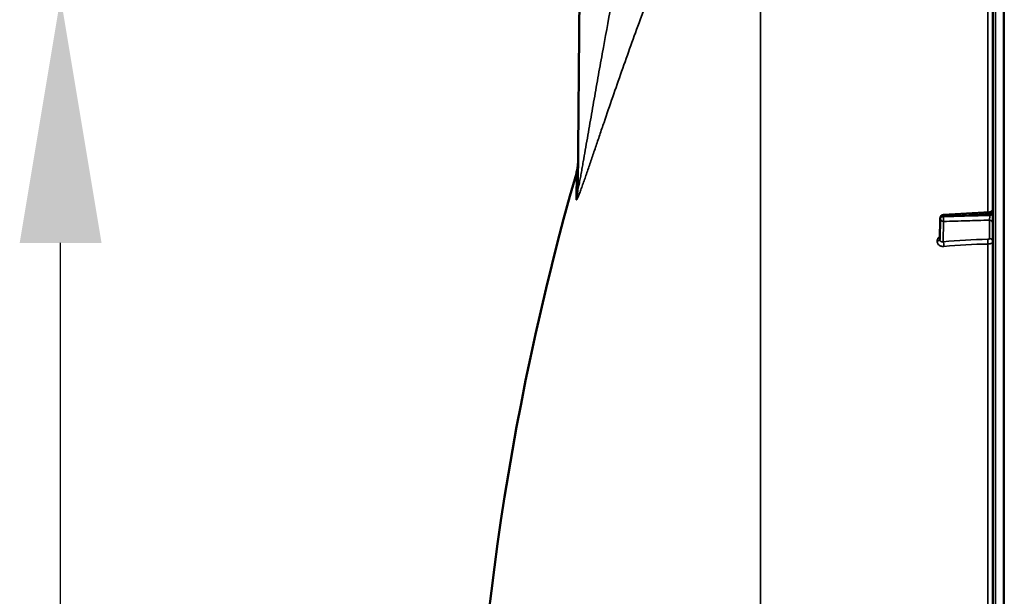
# Model space of a CAD drawing. Units: millimetres. Extents: x 0 to 16632, y 0 to 11760.
# Drawn here: x 1326 to 1887, y 8150 to 8479 of the extents above; entities that cross this region are included whole.
import ezdxf

# ---------------------------------------------------------------- set-up
doc = ezdxf.new("R2010")
doc.units = ezdxf.units.MM
doc.header["$LTSCALE"] = 56
for name, color, linetype, lineweight in [('Dimension (ISO)', 7, 'Continuous', 25), ('Visible (ISO)', 7, 'Continuous', 50), ('Visible Narrow (ISO)', 7, 'Continuous', 35)]:
    doc.layers.add(name, color=color, linetype=linetype, lineweight=lineweight)
doc.styles.add('Note Text (ISO)', font='tahoma.ttf')
doc.dimstyles.new('Default (ISO)', dxfattribs={"dimscale": 56, "dimtxt": 3, "dimasz": 2.5, "dimexe": 3.175, "dimexo": 0, "dimgap": 0.762, "dimtad": 1, "dimdec": 0, "dimlfac": 0.1, "dimrnd": 1e-08, "dimzin": 0, "dimdsep": 46, "dimtxsty": 'Note Text (ISO)', "dimcen": 0.09, "dimdle": 10, "dimclrd": 256, "dimclre": 256, "dimclrt": 256, "dimazin": 0, "dimtfac": 1.1684, "dimtmove": 0, "dimatfit": 3, "dimfxl": 0, "dimtolj": 1, "dimtzin": 0, "dimlwd": -1, "dimlwe": -1, "dimarcsym": 0})

# ---------------------------------------------------------------- blocks, each defined once
blk = doc.blocks.new('*D9')
at = {"layer": 'Defpoints', "color": 0}
for p in [(1349.37, 8491.67), (1621.21, 8491.67), (1884.67, 7144.99)]:
    blk.add_point(p, dxfattribs=at)
at = {"layer": 'Dimension (ISO)'}
for p, q in [((1621.21, 8491.67), (1171.57, 8491.67)), ((1349.37, 7284.99), (1349.37, 8351.67)), ((1884.67, 7144.99), (1171.57, 7144.99))]:
    blk.add_line(p, q, dxfattribs=at)
for points in [[(1326.04, 8351.67), (1372.71, 8351.67), (1349.37, 8491.67)], [(1326.04, 7284.99), (1372.71, 7284.99), (1349.37, 7144.99)]]:
    blk.add_solid(points, dxfattribs=at)
at = {"layer": 'Dimension (ISO)', "insert": (1131.71, 7647.9), "char_height": 168, "attachment_point": 1, "rotation": 90, "style": 'Note Text (ISO)'}
blk.add_mtext('\\A1;135', dxfattribs=at)
blk = doc.blocks.new('107')
at = {"layer": 'Visible (ISO)'}
for p, q in [((1880.93, 8783.37), (1880.93, 7146.53)), ((1644.26, 8383.14), (1646.66, 8658.15)), ((1850.66, 8353.61), (1850.87, 8365.64))]:
    blk.add_line(p, q, dxfattribs=at)
for centre, radius, start, end in [((3127.92, 7964.95), 1544.49, 163.97858, 180.00001), ((1907.82, 8307.86), 272.12, 164.3022202918269, 164.3022235984781), ((1852.87, 8365.6), 2, 93.3686, 179.0003)]:
    blk.add_arc(centre, radius, start, end, dxfattribs=at)
for points, knots in [([(1644.39, 8397.91), (1644.39, 8397.46), (1644.37, 8397), (1644.32, 8396.1), (1644.28, 8395.65), (1644.17, 8394.76), (1644.11, 8394.31), (1643.95, 8393.42), (1643.86, 8392.98), (1643.66, 8392.1), (1643.55, 8391.66), (1643.42, 8391.23)], [0, 0, 0, 0, 0.2, 0.2, 0.4, 0.4, 0.6, 0.6, 0.8, 0.8, 1, 1, 1, 1]), ([(1879.05, 8369.15), (1879.27, 8369.16), (1879.48, 8369.21), (1879.88, 8369.37), (1880.07, 8369.48), (1880.4, 8369.77), (1880.54, 8369.94), (1880.76, 8370.31), (1880.85, 8370.52), (1880.91, 8370.83), (1880.93, 8370.94), (1880.93, 8371.08), (1880.93, 8371.1), (1880.93, 8371.13), (1880.93, 8371.14), (1880.93, 8371.14), (1880.93, 8371.14), (1880.93, 8371.14), (1880.93, 8371.14), (1880.93, 8371.14), (1880.93, 8371.14), (1880.93, 8371.14), (1880.93, 8371.14), (1880.93, 8371.14)], [0, 0, 0, 0, 0.0646406, 0.0646406, 0.1296762, 0.1296762, 0.1946698, 0.1946698, 0.2596723, 0.2596723, 0.2918734, 0.2918734, 0.3000047, 0.3000047, 0.3007669, 0.3007669, 0.3011658, 0.3011658, 0.3011907, 0.3011907, 0.3012032, 0.3012032, 0.3012148, 0.3012148, 0.3012148, 0.3012148])]:
    blk.add_open_spline(points, degree=3, knots=knots, dxfattribs=at)
blk.add_open_spline([(1852.75, 8367.6), (1861.52, 8368.11), (1870.28, 8368.63), (1879.05, 8369.15)], degree=3, dxfattribs=at)
at = {"layer": 'Visible Narrow (ISO)'}
for p, q in [((1882.41, 7145.03), (1882.41, 8784.87)), ((1886.93, 7144.95), (1886.93, 8784.95)), ((1886.94, 8784.95), (1886.94, 7144.95)), ((1887.43, 7144.95), (1887.43, 8784.95)), ((1748.5, 7294.5), (1748.5, 8637.04)), ((1878.1, 8560.7), (1878.1, 8369.09)), ((1643.42, 8391.23), (1643.3, 8376.69)), ((1850.87, 8365.61), (1850.66, 8353.58)), ((1850.66, 8353.57), (1850.87, 8365.59)), ((1850.87, 8365.6), (1850.87, 8365.61)), ((1850.87, 8365.59), (1850.87, 8365.6)), ((1852.69, 8366.6), (1852.69, 8366.59)), ((1852.69, 8366.59), (1852.69, 8366.58)), ((1879.11, 8368.15), (1879.11, 8367.34)), ((1852.83, 8363.85), (1852.63, 8352.31)), ((1878.97, 8354.18), (1878.97, 8364.6)), ((1850.66, 8353.58), (1850.66, 8353.57)), ((1849.15, 8352.61), (1849.15, 8352.62)), ((1878.1, 8350.98), (1878.1, 8106.43))]:
    blk.add_line(p, q, dxfattribs=at)
for centre, major_axis, ratio, start_param, end_param in [((2976.5, 7964.96), (0, -1443.5), 0.961262, 4.228084, 4.348406), ((1619.27, 8383.36), (25, -0.22), 0.964836, 6.012285, 6.283185), ((1852.87, 8365.6), (-2, 0), 0.500011, 4.799655, 6.274459), ((1852.87, 8365.59), (-2, 0), 0.5, 4.799655, 6.274459), ((1852.87, 8365.58), (-2, 0), 0.499989, 4.799656, 6.274459), ((1852.87, 8365.6), (-2, 0.03), 0.865916, 0, 0.01511), ((1852.87, 8365.58), (-2, 0.03), 0.866069, 0.015118, 1.568461), ((1852.87, 8365.58), (0.06, -2), 0.084161, 4.188355, 5.757618), ((1852.87, 8365.6), (-0.12, 2), 0.066774, 0.000048, 1.044461), ((1878.93, 8369.15), (2, 0), 0.500507, 4.799655, 6.283185), ((1878.93, 8368.33), (2, 0), 0.499492, 4.799655, 6.283185), ((1878.93, 8362.87), (2, 0), 0.866025, 0, 1.553343), ((1848.66, 8353.59), (2, 0), 0.500007, 4.958659, 6.274459), ((1848.66, 8353.58), (2, 0), 0.499993, 4.958659, 6.274459), ((1877.99, 8351.97), (0.03, -2), 0.05795, 1.052989, 2.61711), ((1878.93, 8352.45), (2, 0), 0.866025, 0, 1.553343), ((1852.6, 8350.58), (0.19, -1.99), 0.19782, 1.044448, 2.606405), ((1886.92, 8273.45), (-155, 3.16), 0.499962, 4.779454, 4.942935)]:
    blk.add_ellipse(centre, major_axis=major_axis, ratio=ratio, start_param=start_param, end_param=end_param, dxfattribs=at)
for points, knots in [([(1644.26, 8383.14), (1644.26, 8383), (1644.27, 8382.88), (1644.28, 8382.71), (1644.3, 8382.65), (1644.34, 8382.62), (1644.36, 8382.64), (1644.42, 8382.76), (1644.46, 8382.85), (1644.53, 8383.09), (1644.57, 8383.24), (1644.66, 8383.57), (1644.7, 8383.75), (1644.79, 8384.14), (1644.84, 8384.34), (1644.93, 8384.77), (1644.98, 8384.99), (1645.12, 8385.67), (1645.22, 8386.15), (1645.41, 8387.13), (1645.51, 8387.63), (1645.8, 8389.17), (1645.99, 8390.22), (1646.38, 8392.35), (1646.58, 8393.44), (1646.97, 8395.63), (1647.16, 8396.73), (1647.75, 8400.05), (1648.14, 8402.28), (1648.92, 8406.78), (1649.31, 8409.05), (1650.1, 8413.59), (1650.5, 8415.86), (1651.68, 8422.71), (1652.48, 8427.29), (1654.09, 8436.47), (1654.9, 8441.06), (1656.53, 8450.26), (1657.36, 8454.86), (1659.86, 8468.69), (1661.55, 8477.92), (1663.28, 8487.16)], [0, 0, 0, 0, 0.0008844, 0.0008844, 0.0017688, 0.0017688, 0.0026532, 0.0026532, 0.0035376, 0.0035376, 0.004422, 0.004422, 0.0053064, 0.0053064, 0.0061908, 0.0061908, 0.0070752, 0.0070752, 0.008844, 0.008844, 0.0106129, 0.0106129, 0.0141505, 0.0141505, 0.0176881, 0.0176881, 0.0212257, 0.0212257, 0.0283009, 0.0283009, 0.0353762, 0.0353762, 0.0424514, 0.0424514, 0.0566019, 0.0566019, 0.0707524, 0.0707524, 0.0849028, 0.0849028, 0.1132038, 0.1132038, 0.1132038, 0.1132038]), ([(1679.83, 8478.84), (1678.02, 8473.9), (1676.24, 8468.98), (1672.71, 8459.16), (1670.97, 8454.26), (1667.53, 8444.5), (1665.83, 8439.64), (1662.48, 8429.95), (1660.83, 8425.13), (1658.38, 8417.94), (1657.56, 8415.55), (1655.95, 8410.8), (1655.15, 8408.44), (1653.97, 8404.94), (1653.58, 8403.78), (1652.79, 8401.47), (1652.41, 8400.32), (1651.25, 8396.91), (1650.49, 8394.68), (1649.37, 8391.42), (1649, 8390.35), (1648.27, 8388.24), (1647.91, 8387.21), (1647.2, 8385.19), (1646.85, 8384.21), (1646.18, 8382.35), (1645.85, 8381.46), (1645.22, 8379.8), (1644.92, 8379.05), (1644.38, 8377.76), (1644.14, 8377.22), (1643.72, 8376.43), (1643.56, 8376.21), (1643.43, 8376.18), (1643.4, 8376.19), (1643.36, 8376.23), (1643.34, 8376.26), (1643.31, 8376.38), (1643.29, 8376.52), (1643.3, 8376.69)], [0, 0, 0, 0, 0.0157774, 0.0157774, 0.0315549, 0.0315549, 0.0473323, 0.0473323, 0.0631097, 0.0631097, 0.0709984, 0.0709984, 0.0788871, 0.0788871, 0.0828315, 0.0828315, 0.0867758, 0.0867758, 0.0946646, 0.0946646, 0.0986089, 0.0986089, 0.1025533, 0.1025533, 0.1064976, 0.1064976, 0.110442, 0.110442, 0.1143863, 0.1143863, 0.1183307, 0.1183307, 0.1222751, 0.1222751, 0.1232611, 0.1232611, 0.1242472, 0.1242472, 0.1262194, 0.1262194, 0.1262194, 0.1262194]), ([(1879.11, 8368.15), (1877.78, 8368.08), (1876.45, 8368), (1875.12, 8367.92), (1869.81, 8367.61), (1864.5, 8367.29), (1859.19, 8366.98), (1857.02, 8366.85), (1854.86, 8366.73), (1852.69, 8366.6)], [0, 0, 0, 0, 0.004, 0.004, 0.004, 0.02, 0.02, 0.02, 0.02651859, 0.02651859, 0.02651859, 0.02651859]), ([(1852.69, 8366.58), (1854.02, 8366.62), (1855.35, 8366.66), (1856.68, 8366.69), (1861.99, 8366.85), (1867.3, 8367), (1872.61, 8367.15), (1874.78, 8367.21), (1876.94, 8367.27), (1879.11, 8367.34)], [0, 0, 0, 0, 0.004, 0.004, 0.004, 0.02, 0.02, 0.02, 0.02651859, 0.02651859, 0.02651859, 0.02651859]), ([(1879.11, 8367.34), (1879.11, 8367.22), (1879.11, 8367.1), (1879.11, 8366.85), (1879.11, 8366.72), (1879.1, 8366.46), (1879.1, 8366.33), (1879.09, 8366.07), (1879.09, 8365.94), (1879.07, 8365.56), (1879.05, 8365.32), (1879.01, 8364.91), (1878.99, 8364.73), (1878.97, 8364.6)], [0, 0, 0, 0, 0.000392291, 0.000392291, 0.000784582, 0.000784582, 0.001176874, 0.001176874, 0.001569165, 0.001569165, 0.002353747, 0.002353747, 0.00313833, 0.00313833, 0.00313833, 0.00313833]), ([(1879.05, 8369.15), (1879.05, 8369.15), (1879.06, 8369.15), (1879.07, 8369.14), (1879.07, 8369.12), (1879.09, 8369.05), (1879.09, 8369.01), (1879.1, 8368.89), (1879.1, 8368.82), (1879.11, 8368.58), (1879.11, 8368.38), (1879.11, 8368.15)], [0.00105806, 0.00105806, 0.00105806, 0.00105806, 0.001177198, 0.001177198, 0.001569597, 0.001569597, 0.001961997, 0.001961997, 0.002354396, 0.002354396, 0.003139195, 0.003139195, 0.003139195, 0.003139195]), ([(1878.97, 8364.6), (1874.67, 8364.48), (1870.38, 8364.35), (1866.08, 8364.23), (1861.67, 8364.11), (1857.25, 8363.98), (1852.83, 8363.85)], [0, 0, 0, 0, 0.01293701, 0.01293701, 0.01293701, 0.02623865, 0.02623865, 0.02623865, 0.02623865]), ([(1850.69, 8355.55), (1850.55, 8355.44), (1850.42, 8355.32), (1850.11, 8355.01), (1849.95, 8354.81), (1849.66, 8354.41), (1849.54, 8354.2), (1849.35, 8353.75), (1849.27, 8353.53), (1849.17, 8353.07), (1849.15, 8352.85), (1849.15, 8352.62)], [0.002583916, 0.002583916, 0.002583916, 0.002583916, 0.003132782, 0.003132782, 0.003915977, 0.003915977, 0.004699173, 0.004699173, 0.005482368, 0.005482368, 0.006265564, 0.006265564, 0.006265564, 0.006265564]), ([(1852.63, 8352.31), (1852.38, 8352.26), (1852.14, 8352.24), (1851.79, 8352.28), (1851.68, 8352.31), (1851.46, 8352.38), (1851.36, 8352.42), (1851.18, 8352.53), (1851.09, 8352.6), (1850.94, 8352.75), (1850.88, 8352.83), (1850.72, 8353.11), (1850.66, 8353.33), (1850.66, 8353.57)], [0, 0, 0, 0, 0.000816383, 0.000816383, 0.001224575, 0.001224575, 0.001632766, 0.001632766, 0.002040958, 0.002040958, 0.002449149, 0.002449149, 0.003265532, 0.003265532, 0.003265532, 0.003265532]), ([(1878.02, 8353.7), (1878.15, 8353.7), (1878.27, 8353.71), (1878.5, 8353.76), (1878.61, 8353.8), (1878.87, 8353.93), (1878.97, 8354.06), (1878.97, 8354.18)], [0, 0, 0, 0, 0.00037638, 0.00037638, 0.00075276, 0.00075276, 0.00150552, 0.00150552, 0.00150552, 0.00150552]), ([(1849.15, 8352.61), (1849.15, 8352.38), (1849.17, 8352.16), (1849.27, 8351.73), (1849.35, 8351.52), (1849.54, 8351.13), (1849.67, 8350.94), (1849.95, 8350.61), (1850.11, 8350.45), (1850.47, 8350.18), (1850.67, 8350.06), (1851.09, 8349.86), (1851.32, 8349.78), (1851.79, 8349.66), (1852.03, 8349.62), (1852.53, 8349.58), (1852.78, 8349.59), (1853.03, 8349.61)], [0, 0, 0, 0, 0.000786032, 0.000786032, 0.001572064, 0.001572064, 0.002358097, 0.002358097, 0.003144129, 0.003144129, 0.003930161, 0.003930161, 0.004716193, 0.004716193, 0.005502226, 0.005502226, 0.006288258, 0.006288258, 0.006288258, 0.006288258]), ([(1880.93, 8352.45), (1880.93, 8352.26), (1880.86, 8352.07), (1880.65, 8351.81), (1880.56, 8351.73), (1880.36, 8351.57), (1880.24, 8351.5), (1879.98, 8351.36), (1879.84, 8351.3), (1879.53, 8351.19), (1879.37, 8351.15), (1879.03, 8351.07), (1878.85, 8351.04), (1878.48, 8351), (1878.29, 8350.98), (1878.1, 8350.98)], [0, 0, 0, 0, 0.001141484, 0.001141484, 0.001712227, 0.001712227, 0.002282969, 0.002282969, 0.002853711, 0.002853711, 0.003424453, 0.003424453, 0.003995195, 0.003995195, 0.004565938, 0.004565938, 0.004565938, 0.004565938])]:
    blk.add_open_spline(points, degree=3, knots=knots, dxfattribs=at)
for points in [[(1850.66, 8353.58), (1850.66, 8353.59), (1850.66, 8353.6), (1850.66, 8353.61)], [(1852.63, 8352.31), (1861, 8353.12), (1869.46, 8353.58), (1878.02, 8353.7)]]:
    blk.add_open_spline(points, degree=3, dxfattribs=at)
at = {"layer": 'Dimension (ISO)'}
dim = blk.add_linear_dim(base=(1349.37, 8491.67), p1=(1884.67, 7144.99), p2=(1621.21, 8491.67), angle=90, dimstyle='Default (ISO)', override={"dimgap": 0.762, "dimdec": 0, "dimlfac": 0.1, "dimtol": 0, "dimlim": 0, "dimtp": 0, "dimtm": 0, "dimtdec": 2, "dimtofl": 0, "dimatfit": 1}, dxfattribs=at)
dim.commit()
dim.dimension.update_dxf_attribs({"geometry": '*D9', "text_midpoint": (1349.37, 7818.33), "dimtype": 128})

msp = doc.modelspace()

# ---------------------------------------------------------------- block references
msp.add_blockref('107', (0, 0))

doc.saveas('drawing.dxf')
